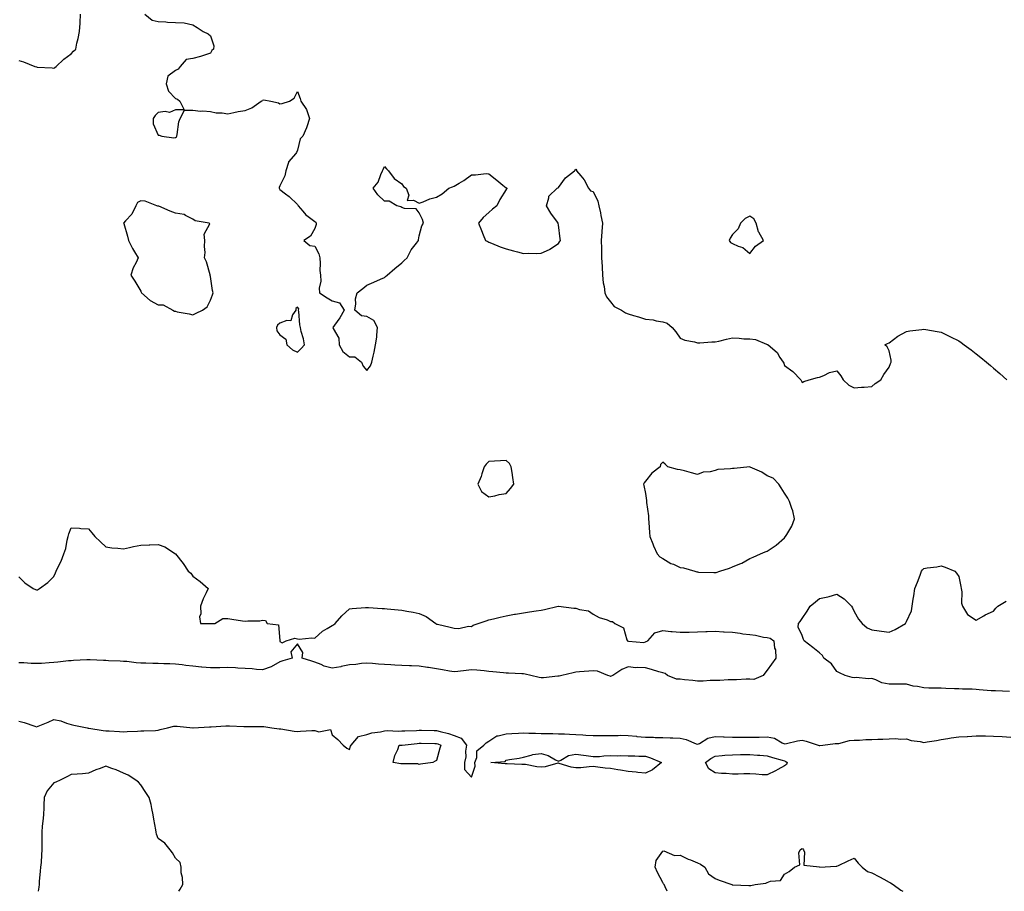
# Model space of a CAD drawing. Units: inches. Extents: x 936803 to 939443, y 7221338 to 7223978.
# Drawn here: x 937598 to 938164, y 7221338 to 7221839 of the extents above; entities that cross this region are included whole.
import ezdxf

# ---------------------------------------------------------------- set-up
doc = ezdxf.new("R2010")
doc.units = ezdxf.units.IN
doc.header["$MEASUREMENT"] = 0
doc.layers.add('Contour_93687221', color=7, linetype='Continuous', true_color=0xf20d04)

msp = doc.modelspace()

# ---------------------------------------------------------------- linework, layer by layer
at = {"layer": 'Contour_93687221'}
for points in [[(937598.05, 7221815.38, 3226), (937600.61, 7221814.48, 3226), (937607.13, 7221811.92, 3226), (937608.05, 7221811.61, 3226), (937608.43, 7221811.55, 3226), (937617.21, 7221811.08, 3226), (937618.05, 7221810.87, 3226), (937618.61, 7221811.35, 3226), (937619.36, 7221811.92, 3226), (937623.88, 7221816.08, 3226), (937628.05, 7221819.24, 3226), (937629.33, 7221820.63, 3226), (937630.69, 7221821.92, 3226), (937631.4, 7221825.26, 3226), (937632.04, 7221827.94, 3226), (937632.86, 7221831.92, 3226), (937633.24, 7221836.72, 3226), (937633.18, 7221837.06, 3226), (937633.4, 7221841.92, 3226)], [(937670.3, 7221841.92, 3226), (937674.62, 7221838.5, 3226), (937678.05, 7221837.68, 3226), (937682.44, 7221837.53, 3226), (937683.48, 7221837.35, 3226), (937688.05, 7221837.23, 3226), (937693.05, 7221836.92, 3226), (937698.05, 7221835.77, 3226), (937700.5, 7221834.36, 3226), (937703.88, 7221831.92, 3226), (937706.73, 7221830.59, 3226), (937708.05, 7221829.42, 3226), (937709.98, 7221823.85, 3226), (937709.85, 7221821.92, 3226), (937708.96, 7221821, 3226), (937708.05, 7221819.5, 3226), (937704.59, 7221818.46, 3226), (937702.31, 7221817.66, 3226), (937698.05, 7221816.55, 3226), (937694.12, 7221815.85, 3226), (937690.67, 7221811.92, 3226), (937689.58, 7221810.38, 3226), (937688.05, 7221809.63, 3226), (937683.63, 7221806.33, 3226), (937682.72, 7221801.92, 3226), (937683.9, 7221797.78, 3226), (937688.05, 7221793.52, 3226), (937689.22, 7221793.09, 3226), (937690.57, 7221791.92, 3226), (937692.9, 7221787.08, 3226), (937688.05, 7221786.98, 3226), (937684.59, 7221785.38, 3226), (937682.16, 7221786.02, 3226), (937678.05, 7221785.4, 3226), (937676.31, 7221783.66, 3226), (937675.18, 7221781.92, 3226), (937675.17, 7221779.03, 3226), (937678.05, 7221772.39, 3226), (937678.58, 7221772.45, 3226), (937680.13, 7221771.92, 3226), (937687.11, 7221770.98, 3226), (937688.05, 7221771.02, 3226), (937688.49, 7221771.49, 3226), (937688.68, 7221771.92, 3226), (937688.94, 7221772.8, 3226), (937689.87, 7221780.1, 3226), (937690.68, 7221781.92, 3226), (937693.1, 7221786.86, 3226), (937698.05, 7221786.82, 3226), (937702.38, 7221786.26, 3226), (937703.62, 7221786.35, 3226), (937708.05, 7221785.94, 3226), (937711.35, 7221785.22, 3226), (937714.73, 7221785.24, 3226), (937718.05, 7221784.73, 3226), (937721.52, 7221785.4, 3226), (937724, 7221785.96, 3226), (937728.05, 7221786.65, 3226), (937731.79, 7221788.17, 3226), (937737.26, 7221791.92, 3226), (937737.76, 7221792.21, 3226), (937738.05, 7221792.53, 3226), (937738.83, 7221792.7, 3226), (937742.75, 7221791.92, 3226), (937747.22, 7221791.1, 3226), (937748.05, 7221790.49, 3226), (937749.28, 7221790.69, 3226), (937753.47, 7221791.92, 3226), (937756.27, 7221793.7, 3226), (937758.05, 7221797.49, 3226), (937759.67, 7221793.54, 3226), (937759.95, 7221791.92, 3226), (937763.35, 7221787.21, 3226), (937763.44, 7221786.53, 3226), (937765.06, 7221781.92, 3226), (937763.39, 7221777.25, 3226), (937763.24, 7221776.72, 3226), (937761.18, 7221771.92, 3226), (937759.7, 7221770.28, 3226), (937758.05, 7221763.8, 3226), (937757.47, 7221762.51, 3226), (937757.1, 7221761.92, 3226), (937752.92, 7221757.06, 3226), (937752.91, 7221756.78, 3226), (937751.34, 7221751.92, 3226), (937750.88, 7221749.09, 3226), (937748.05, 7221743.25, 3226), (937747.57, 7221742.41, 3226), (937747.49, 7221741.92, 3226), (937747.68, 7221741.55, 3226), (937748.05, 7221741.28, 3226), (937751.26, 7221738.7, 3226), (937753.27, 7221737.13, 3226), (937758.05, 7221732.51, 3226), (937758.28, 7221732.15, 3226), (937758.52, 7221731.92, 3226), (937761.2, 7221728.78, 3226), (937762.86, 7221726.72, 3226), (937764.28, 7221725.69, 3226), (937768.05, 7221722.74, 3226), (937768.56, 7221722.43, 3226), (937768.93, 7221721.92, 3226), (937768.8, 7221721.16, 3226), (937768.05, 7221718.76, 3226), (937765.52, 7221714.46, 3226), (937761.75, 7221711.92, 3226), (937765.24, 7221709.11, 3226), (937768.05, 7221708.62, 3226), (937770.39, 7221704.26, 3226), (937770.89, 7221701.92, 3226), (937771.2, 7221698.76, 3226), (937770.89, 7221694.75, 3226), (937771.32, 7221691.92, 3226), (937771.46, 7221688.5, 3226), (937770.61, 7221684.48, 3226), (937770.82, 7221681.92, 3226), (937775.2, 7221679.07, 3226), (937778.05, 7221677.25, 3226), (937782.28, 7221676.16, 3226), (937784.94, 7221671.92, 3226), (937782.42, 7221667.56, 3226), (937779.32, 7221663.19, 3226), (937778.45, 7221661.92, 3226), (937778.53, 7221661.43, 3226), (937781.84, 7221655.71, 3226), (937782.04, 7221651.92, 3226), (937784.22, 7221648.09, 3226), (937788.05, 7221645.1, 3226), (937791.12, 7221644.99, 3226), (937794.93, 7221641.92, 3226), (937795.77, 7221639.65, 3226), (937798.05, 7221637.13, 3226), (937799.99, 7221639.99, 3226), (937800.91, 7221641.92, 3226), (937801.61, 7221645.47, 3226), (937802.23, 7221647.74, 3226), (937802.91, 7221651.92, 3226), (937803.67, 7221656.3, 3226), (937803.62, 7221657.49, 3226), (937804.15, 7221661.92, 3226), (937802.04, 7221665.9, 3226), (937798.05, 7221668.17, 3226), (937794.82, 7221668.7, 3226), (937791.03, 7221671.92, 3226), (937791.63, 7221675.49, 3226), (937791.5, 7221678.48, 3226), (937792.48, 7221681.92, 3226), (937795.69, 7221684.28, 3226), (937798.05, 7221686.3, 3226), (937802.01, 7221687.96, 3226), (937805.85, 7221689.71, 3226), (937808.05, 7221690.69, 3226), (937808.76, 7221691.22, 3226), (937809.67, 7221691.92, 3226), (937814.07, 7221695.9, 3226), (937818.05, 7221699.15, 3226), (937819.47, 7221700.51, 3226), (937821.16, 7221701.92, 3226), (937823.46, 7221706.51, 3226), (937826.44, 7221710.32, 3226), (937827.62, 7221711.92, 3226), (937827.58, 7221712.39, 3226), (937828.05, 7221714.58, 3226), (937829.55, 7221720.42, 3226), (937830.53, 7221721.92, 3226), (937830.03, 7221723.91, 3226), (937828.05, 7221727.88, 3226), (937826.24, 7221730.1, 3226), (937819.64, 7221730.34, 3226), (937818.05, 7221730.92, 3226), (937817.46, 7221731.33, 3226), (937815.13, 7221731.92, 3226), (937810.71, 7221734.58, 3226), (937808.05, 7221734.44, 3226), (937804.31, 7221738.17, 3226), (937801.61, 7221741.92, 3226), (937804.47, 7221745.49, 3226), (937805.91, 7221749.77, 3226), (937806.92, 7221751.92, 3226), (937807.35, 7221752.62, 3226), (937808.05, 7221754.4, 3226), (937809.2, 7221753.07, 3226), (937810.39, 7221751.92, 3226), (937813.75, 7221747.62, 3226), (937818.05, 7221744.5, 3226), (937819.08, 7221742.96, 3226), (937820.59, 7221741.92, 3226), (937822.01, 7221737.97, 3226), (937821.09, 7221734.97, 3226), (937824.78, 7221735.18, 3226), (937828.05, 7221733.37, 3226), (937830.23, 7221734.11, 3226), (937834.09, 7221735.88, 3226), (937838.05, 7221736.8, 3226), (937841.21, 7221738.76, 3226), (937844.98, 7221741.92, 3226), (937847.18, 7221742.8, 3226), (937848.05, 7221743.15, 3226), (937851.05, 7221744.93, 3226), (937853.66, 7221746.31, 3226), (937858.05, 7221749.62, 3226), (937860.42, 7221749.56, 3226), (937866.49, 7221750.36, 3226), (937868.05, 7221750.3, 3226), (937872.73, 7221746.59, 3226), (937876.17, 7221743.8, 3226), (937878.05, 7221742.27, 3226), (937878.24, 7221742.1, 3226), (937878.47, 7221741.92, 3226), (937878.32, 7221741.65, 3226), (937878.05, 7221741.28, 3226), (937874.44, 7221735.53, 3226), (937872.59, 7221731.92, 3226), (937870.11, 7221729.85, 3226), (937868.05, 7221728.05, 3226), (937864.79, 7221725.18, 3226), (937862.16, 7221721.92, 3226), (937863.82, 7221717.68, 3226), (937864.86, 7221715.1, 3226), (937866.15, 7221711.92, 3226), (937867.41, 7221711.28, 3226), (937868.05, 7221711.02, 3226), (937869.55, 7221710.42, 3226), (937874.49, 7221708.35, 3226), (937878.05, 7221707.06, 3226), (937882.16, 7221706.02, 3226), (937884.62, 7221705.36, 3226), (937888.05, 7221704.46, 3226), (937890.79, 7221704.65, 3226), (937895.54, 7221704.44, 3226), (937898.05, 7221704.69, 3226), (937902.94, 7221706.8, 3226), (937903.11, 7221706.86, 3226), (937908.05, 7221710.18, 3226), (937908.74, 7221711.24, 3226), (937909.15, 7221711.92, 3226), (937908.96, 7221712.84, 3226), (937908.05, 7221720.92, 3226), (937907.89, 7221721.76, 3226), (937907.88, 7221721.92, 3226), (937907.46, 7221722.51, 3226), (937903.68, 7221727.56, 3226), (937901.14, 7221731.92, 3226), (937902.56, 7221736.43, 3226), (937902.52, 7221737.45, 3226), (937907.38, 7221741.92, 3226), (937907.83, 7221742.13, 3226), (937908.05, 7221742.35, 3226), (937912.07, 7221747.9, 3226), (937917.35, 7221751.92, 3226), (937917.72, 7221752.25, 3226), (937918.05, 7221752.92, 3226), (937918.41, 7221752.27, 3226), (937918.53, 7221751.92, 3226), (937920.83, 7221749.15, 3226), (937922.89, 7221746.76, 3226), (937925.3, 7221741.92, 3226), (937926.53, 7221740.4, 3226), (937928.05, 7221739.99, 3226), (937930.69, 7221734.56, 3226), (937931.36, 7221731.92, 3226), (937932.15, 7221727.82, 3226), (937932.35, 7221726.22, 3226), (937933.32, 7221721.92, 3226), (937932.96, 7221717.02, 3226), (937932.96, 7221716.82, 3226), (937932.65, 7221711.92, 3226), (937932.75, 7221707.23, 3226), (937932.74, 7221706.61, 3226), (937932.84, 7221701.92, 3226), (937933.13, 7221697, 3226), (937933.15, 7221696.82, 3226), (937933.45, 7221691.92, 3226), (937933.73, 7221687.6, 3226), (937934.4, 7221685.57, 3226), (937934.78, 7221681.92, 3226), (937935.72, 7221679.6, 3226), (937938.05, 7221676.69, 3226), (937940.07, 7221673.95, 3226), (937944.3, 7221671.92, 3226), (937946.54, 7221670.42, 3226), (937948.05, 7221669.75, 3226), (937951.12, 7221668.85, 3226), (937954.11, 7221667.97, 3226), (937958.05, 7221666.76, 3226), (937962.56, 7221666.43, 3226), (937964.15, 7221665.83, 3226), (937968.05, 7221665.28, 3226), (937970.48, 7221664.34, 3226), (937973.34, 7221661.92, 3226), (937975.52, 7221659.4, 3226), (937978.05, 7221655.85, 3226), (937980.76, 7221654.63, 3226), (937986.25, 7221653.72, 3226), (937988.05, 7221653.17, 3226), (937989.22, 7221653.09, 3226), (937996.24, 7221653.74, 3226), (937998.05, 7221653.64, 3226), (938000.24, 7221654.11, 3226), (938004.72, 7221655.24, 3226), (938008.05, 7221655.9, 3226), (938011.97, 7221655.85, 3226), (938014.52, 7221655.46, 3226), (938018.05, 7221655.36, 3226), (938021.21, 7221655.08, 3226), (938027.67, 7221652.29, 3226), (938028.05, 7221652.23, 3226), (938028.28, 7221652.15, 3226), (938028.51, 7221651.92, 3226), (938033.69, 7221647.56, 3226), (938035.36, 7221644.62, 3226), (938037.17, 7221641.92, 3226), (938037.52, 7221641.39, 3226), (938038.05, 7221640.01, 3226), (938042.81, 7221636.69, 3226), (938047.27, 7221631.92, 3226), (938047.56, 7221631.43, 3226), (938048.05, 7221630.3, 3226), (938049.05, 7221630.92, 3226), (938052.21, 7221631.92, 3226), (938056.84, 7221633.13, 3226), (938058.05, 7221633.44, 3226), (938060.55, 7221634.42, 3226), (938063.88, 7221636.08, 3226), (938068.05, 7221637, 3226), (938070.27, 7221634.13, 3226), (938071.66, 7221631.92, 3226), (938075.01, 7221628.87, 3226), (938078.05, 7221627.23, 3226), (938082.3, 7221627.68, 3226), (938083.75, 7221627.62, 3226), (938088.05, 7221627.97, 3226), (938090.13, 7221629.83, 3226), (938093.28, 7221631.92, 3226), (938095.01, 7221634.97, 3226), (938098.05, 7221639.13, 3226), (938098.78, 7221641.2, 3226), (938099.17, 7221641.92, 3226), (938099.3, 7221643.17, 3226), (938098.05, 7221648.58, 3226), (938096.98, 7221650.85, 3226), (938095.55, 7221651.92, 3226), (938097.18, 7221652.8, 3226), (938098.05, 7221653.11, 3226), (938103.05, 7221656.92, 3226), (938108.05, 7221659.62, 3226), (938109.9, 7221660.06, 3226), (938116.86, 7221660.73, 3226), (938118.05, 7221660.96, 3226), (938119.16, 7221660.81, 3226), (938125.72, 7221659.6, 3226), (938128.05, 7221659.24, 3226), (938132.92, 7221656.78, 3226), (938133.43, 7221656.55, 3226), (938138.05, 7221654.24, 3226), (938139.39, 7221653.27, 3226), (938141.13, 7221651.92, 3226), (938145.15, 7221649.03, 3226), (938148.05, 7221646.8, 3226), (938150.77, 7221644.63, 3226), (938153.98, 7221641.92, 3226), (938156.24, 7221640.1, 3226), (938158.05, 7221638.54, 3226), (938161.7, 7221635.57, 3226), (938165.76, 7221631.92, 3226)], [(937598.05, 7221518.76, 3225), (937601.37, 7221515.24, 3225), (937606.19, 7221511.92, 3225), (937607.54, 7221511.41, 3225), (937608.05, 7221511.26, 3225), (937608.78, 7221511.2, 3225), (937609.77, 7221511.92, 3225), (937614.58, 7221515.4, 3225), (937618.05, 7221518.95, 3225), (937619.02, 7221520.94, 3225), (937619.41, 7221521.92, 3225), (937620.57, 7221524.44, 3225), (937622.25, 7221527.72, 3225), (937623.84, 7221531.92, 3225), (937625.03, 7221534.95, 3225), (937625.78, 7221539.65, 3225), (937626.42, 7221541.92, 3225), (937626.68, 7221543.29, 3225), (937628.05, 7221546.82, 3225), (937632.79, 7221546.67, 3225), (937633.52, 7221546.45, 3225), (937638.05, 7221546.31, 3225), (937640, 7221543.87, 3225), (937641.72, 7221541.92, 3225), (937644.87, 7221538.74, 3225), (937648.05, 7221535.83, 3225), (937651.49, 7221535.36, 3225), (937654.84, 7221535.12, 3225), (937658.05, 7221534.75, 3225), (937661.66, 7221535.53, 3225), (937663.9, 7221536.08, 3225), (937668.05, 7221536.84, 3225), (937672.86, 7221537.12, 3225), (937673.26, 7221537.12, 3225), (937678.05, 7221537.31, 3225), (937681.95, 7221535.83, 3225), (937687.96, 7221531.92, 3225), (937688.02, 7221531.9, 3225), (937688.05, 7221531.86, 3225), (937692.4, 7221526.28, 3225), (937695.26, 7221521.92, 3225), (937696.91, 7221520.77, 3225), (937698.05, 7221519.07, 3225), (937702.2, 7221516.06, 3225), (937706.8, 7221511.92, 3225), (937705.71, 7221509.58, 3225), (937703.87, 7221506.1, 3225), (937702.34, 7221501.92, 3225), (937702.58, 7221497.39, 3225), (937701.8, 7221495.67, 3225), (937702.46, 7221491.92, 3225), (937707.91, 7221491.78, 3225), (937708.05, 7221491.78, 3225), (937708.17, 7221491.8, 3225), (937710.69, 7221491.92, 3225), (937715.29, 7221494.67, 3225), (937718.05, 7221494.67, 3225), (937720.43, 7221494.3, 3225), (937726.53, 7221493.44, 3225), (937728.05, 7221493.21, 3225), (937729.58, 7221493.44, 3225), (937736.55, 7221493.42, 3225), (937738.05, 7221493.78, 3225), (937739.77, 7221493.64, 3225), (937740.7, 7221491.92, 3225), (937747.18, 7221491.04, 3225), (937747.87, 7221482.1, 3225), (937747.96, 7221481.92, 3225), (937747.97, 7221481.84, 3225), (937748.05, 7221481.43, 3225), (937749.3, 7221480.67, 3225), (937751.63, 7221481.92, 3225), (937756.6, 7221483.37, 3225), (937758.05, 7221483.15, 3225), (937759.04, 7221482.92, 3225), (937766.26, 7221483.72, 3225), (937768.05, 7221483.46, 3225), (937772.44, 7221487.53, 3225), (937775.09, 7221488.95, 3225), (937778.05, 7221490.79, 3225), (937778.79, 7221491.18, 3225), (937779.69, 7221491.92, 3225), (937783.62, 7221496.35, 3225), (937788.05, 7221500.22, 3225), (937789.51, 7221500.46, 3225), (937797.14, 7221501, 3225), (937798.05, 7221501.14, 3225), (937798.89, 7221501.08, 3225), (937806.67, 7221500.53, 3225), (937808.05, 7221500.44, 3225), (937809.65, 7221500.32, 3225), (937815.89, 7221499.75, 3225), (937818.05, 7221499.6, 3225), (937821, 7221498.97, 3225), (937824.49, 7221498.37, 3225), (937828.05, 7221497.55, 3225), (937831.97, 7221495.85, 3225), (937837.54, 7221491.92, 3225), (937837.83, 7221491.71, 3225), (937838.05, 7221491.57, 3225), (937838.51, 7221491.45, 3225), (937845.89, 7221489.75, 3225), (937848.05, 7221489.24, 3225), (937850.91, 7221489.07, 3225), (937856.38, 7221490.26, 3225), (937858.05, 7221490.05, 3225), (937859.02, 7221490.94, 3225), (937862, 7221491.92, 3225), (937866.48, 7221493.48, 3225), (937868.05, 7221493.95, 3225), (937870.67, 7221494.54, 3225), (937874.53, 7221495.44, 3225), (937878.05, 7221496.24, 3225), (937882.74, 7221497.23, 3225), (937883.38, 7221497.25, 3225), (937888.05, 7221497.96, 3225), (937891.44, 7221498.52, 3225), (937895.19, 7221499.05, 3225), (937898.05, 7221499.52, 3225), (937899.98, 7221499.99, 3225), (937907.96, 7221501.82, 3225), (937908.05, 7221501.84, 3225), (937908.13, 7221501.84, 3225), (937916.87, 7221500.75, 3225), (937918.05, 7221500.59, 3225), (937920.1, 7221499.87, 3225), (937925.31, 7221499.17, 3225), (937928.05, 7221497.17, 3225), (937931.37, 7221495.24, 3225), (937936.08, 7221493.89, 3225), (937938.05, 7221493.09, 3225), (937939.11, 7221492.97, 3225), (937940.51, 7221491.92, 3225), (937945.48, 7221489.34, 3225), (937947.41, 7221482.56, 3225), (937947.76, 7221481.92, 3225), (937947.84, 7221481.71, 3225), (937948.05, 7221481.49, 3225), (937948.34, 7221481.63, 3225), (937957.18, 7221481.04, 3225), (937958.05, 7221481.24, 3225), (937958.53, 7221481.43, 3225), (937959.44, 7221481.92, 3225), (937963.49, 7221486.47, 3225), (937968.05, 7221487.82, 3225), (937972.62, 7221487.35, 3225), (937973.34, 7221487.21, 3225), (937978.05, 7221486.82, 3225), (937983.01, 7221486.96, 3225), (937983.09, 7221486.96, 3225), (937988.05, 7221487.12, 3225), (937992.72, 7221487.25, 3225), (937993.44, 7221487.31, 3225), (937998.05, 7221487.45, 3225), (938002.84, 7221487.13, 3225), (938003.23, 7221487.1, 3225), (938008.05, 7221486.8, 3225), (938012.4, 7221486.28, 3225), (938013.96, 7221486, 3225), (938018.05, 7221485.47, 3225), (938021.32, 7221485.18, 3225), (938025.97, 7221484.01, 3225), (938028.05, 7221483.76, 3225), (938029.65, 7221483.52, 3225), (938031.75, 7221481.92, 3225), (938032.3, 7221477.66, 3225), (938032.81, 7221476.67, 3225), (938033.05, 7221471.92, 3225), (938028.05, 7221464.97, 3225), (938026.72, 7221463.25, 3225), (938025.67, 7221461.92, 3225), (938020.31, 7221459.65, 3225), (938018.05, 7221459.83, 3225), (938015.99, 7221459.87, 3225), (938010.42, 7221459.56, 3225), (938008.05, 7221459.58, 3225), (938005.64, 7221459.52, 3225), (938000.85, 7221459.13, 3225), (937998.05, 7221459.03, 3225), (937995.16, 7221459.03, 3225), (937991.15, 7221458.81, 3225), (937988.05, 7221458.81, 3225), (937985.24, 7221459.11, 3225), (937980.41, 7221459.56, 3225), (937978.05, 7221459.81, 3225), (937975.92, 7221459.79, 3225), (937970.8, 7221461.92, 3225), (937969.3, 7221463.17, 3225), (937968.05, 7221463.52, 3225), (937965.84, 7221464.13, 3225), (937961.54, 7221465.42, 3225), (937958.05, 7221466.3, 3225), (937953.37, 7221466.61, 3225), (937952.58, 7221466.45, 3225), (937948.05, 7221467, 3225), (937944.57, 7221465.4, 3225), (937939.37, 7221461.92, 3225), (937938.39, 7221461.59, 3225), (937938.05, 7221461.49, 3225), (937937.71, 7221461.59, 3225), (937936.44, 7221461.92, 3225), (937930.56, 7221464.44, 3225), (937928.05, 7221464.62, 3225), (937925.58, 7221464.4, 3225), (937920.18, 7221464.05, 3225), (937918.05, 7221463.87, 3225), (937916.5, 7221463.46, 3225), (937910.07, 7221461.92, 3225), (937908.4, 7221461.57, 3225), (937908.05, 7221461.53, 3225), (937907.65, 7221461.53, 3225), (937899.39, 7221460.57, 3225), (937898.05, 7221460.57, 3225), (937896.92, 7221460.79, 3225), (937892.13, 7221461.92, 3225), (937888.9, 7221462.78, 3225), (937888.05, 7221462.88, 3225), (937887.05, 7221462.92, 3225), (937879.4, 7221463.27, 3225), (937878.05, 7221463.33, 3225), (937876.5, 7221463.46, 3225), (937870.31, 7221464.19, 3225), (937868.05, 7221464.38, 3225), (937865.4, 7221464.58, 3225), (937861.09, 7221464.97, 3225), (937858.05, 7221465.18, 3225), (937855.02, 7221464.95, 3225), (937850.34, 7221464.22, 3225), (937848.05, 7221464.01, 3225), (937845.48, 7221464.5, 3225), (937841.41, 7221465.28, 3225), (937838.05, 7221465.9, 3225), (937833.39, 7221466.57, 3225), (937832.8, 7221466.67, 3225), (937828.05, 7221467.37, 3225), (937823.65, 7221467.53, 3225), (937822.39, 7221467.58, 3225), (937818.05, 7221467.74, 3225), (937814.08, 7221467.96, 3225), (937811.83, 7221468.13, 3225), (937808.05, 7221468.35, 3225), (937804.67, 7221468.54, 3225), (937801.12, 7221468.85, 3225), (937798.05, 7221469.03, 3225), (937794.92, 7221468.8, 3225), (937791.67, 7221468.31, 3225), (937788.05, 7221468.07, 3225), (937783.21, 7221467.08, 3225), (937782.96, 7221467.02, 3225), (937778.05, 7221466.18, 3225), (937773.53, 7221467.39, 3225), (937771.72, 7221468.25, 3225), (937768.05, 7221469.62, 3225), (937766.31, 7221470.18, 3225), (937760.86, 7221471.92, 3225), (937761.25, 7221475.12, 3225), (937758.05, 7221480.22, 3225), (937754.33, 7221475.63, 3225), (937754.99, 7221471.92, 3225), (937749.63, 7221470.34, 3225), (937748.05, 7221469.83, 3225), (937743.06, 7221466.94, 3225), (937743.05, 7221466.92, 3225), (937738.05, 7221465.26, 3225), (937734.51, 7221465.46, 3225), (937732, 7221465.87, 3225), (937728.05, 7221466.02, 3225), (937723.76, 7221466.22, 3225), (937722.45, 7221466.31, 3225), (937718.05, 7221466.51, 3225), (937713.5, 7221466.47, 3225), (937712.51, 7221466.39, 3225), (937708.05, 7221466.35, 3225), (937703.16, 7221466.82, 3225), (937702.95, 7221466.82, 3225), (937698.05, 7221467.35, 3225), (937693.9, 7221467.78, 3225), (937691.93, 7221468.03, 3225), (937688.05, 7221468.46, 3225), (937684.73, 7221468.6, 3225), (937681.22, 7221468.76, 3225), (937678.05, 7221468.89, 3225), (937675.06, 7221468.93, 3225), (937670.98, 7221468.99, 3225), (937668.05, 7221469.03, 3225), (937665.35, 7221469.22, 3225), (937660, 7221469.97, 3225), (937658.05, 7221470.12, 3225), (937656.3, 7221470.16, 3225), (937649.46, 7221470.51, 3225), (937648.05, 7221470.53, 3225), (937646.69, 7221470.55, 3225), (937639.02, 7221470.94, 3225), (937638.05, 7221470.96, 3225), (937637.07, 7221470.94, 3225), (937629.42, 7221470.55, 3225), (937628.05, 7221470.51, 3225), (937626.52, 7221470.4, 3225), (937620.33, 7221469.63, 3225), (937618.05, 7221469.46, 3225), (937615.46, 7221469.32, 3225), (937611, 7221468.97, 3225), (937608.05, 7221468.81, 3225), (937604.99, 7221468.85, 3225), (937600.77, 7221469.21, 3225), (937598.05, 7221469.24, 3225)], [(938167.25, 7221452.72, 3225), (938159.26, 7221453.13, 3225), (938158.05, 7221453.09, 3225), (938156.78, 7221453.19, 3225), (938149.91, 7221453.78, 3225), (938148.05, 7221453.93, 3225), (938145.83, 7221454.15, 3225), (938140.24, 7221454.11, 3225), (938138.05, 7221454.36, 3225), (938135.57, 7221454.4, 3225), (938130.7, 7221454.58, 3225), (938128.05, 7221454.62, 3225), (938125.33, 7221454.63, 3225), (938120.92, 7221454.79, 3225), (938118.05, 7221454.83, 3225), (938114.37, 7221455.59, 3225), (938111.93, 7221455.81, 3225), (938108.05, 7221456.94, 3225), (938103.05, 7221456.92, 3225), (938098.05, 7221456.92, 3225), (938093.96, 7221457.84, 3225), (938090.52, 7221459.44, 3225), (938088.05, 7221460.28, 3225), (938086.19, 7221460.06, 3225), (938079.11, 7221460.87, 3225), (938078.05, 7221460.65, 3225), (938076.91, 7221460.79, 3225), (938072.76, 7221461.92, 3225), (938069.57, 7221463.44, 3225), (938068.05, 7221464.28, 3225), (938064.89, 7221468.76, 3225), (938060.51, 7221471.92, 3225), (938059.7, 7221473.56, 3225), (938058.05, 7221475.08, 3225), (938054.3, 7221478.17, 3225), (938049.28, 7221481.92, 3225), (938048.86, 7221482.72, 3225), (938048.05, 7221484.93, 3225), (938045.84, 7221489.71, 3225), (938045.95, 7221491.92, 3225), (938046.88, 7221493.09, 3225), (938048.05, 7221494.81, 3225), (938051.03, 7221498.95, 3225), (938052.73, 7221501.92, 3225), (938055.74, 7221504.24, 3225), (938058.05, 7221506.22, 3225), (938062.8, 7221507.17, 3225), (938063.61, 7221507.47, 3225), (938068.05, 7221508.7, 3225), (938072.21, 7221506.08, 3225), (938076.43, 7221501.92, 3225), (938076.95, 7221500.83, 3225), (938078.05, 7221498.7, 3225), (938080.55, 7221494.42, 3225), (938082.54, 7221491.92, 3225), (938085.55, 7221489.42, 3225), (938088.05, 7221488.29, 3225), (938092.29, 7221487.68, 3225), (938093.63, 7221487.51, 3225), (938098.05, 7221486.86, 3225), (938101.53, 7221488.44, 3225), (938107.47, 7221491.92, 3225), (938107.73, 7221492.23, 3225), (938108.05, 7221493.09, 3225), (938110.84, 7221499.13, 3225), (938111.33, 7221501.92, 3225), (938111.89, 7221505.77, 3225), (938112.21, 7221507.76, 3225), (938112.76, 7221511.92, 3225), (938114.3, 7221515.67, 3225), (938115.83, 7221519.69, 3225), (938116.7, 7221521.92, 3225), (938117.28, 7221522.68, 3225), (938118.05, 7221523.52, 3225), (938119.98, 7221523.85, 3225), (938125.52, 7221524.46, 3225), (938128.05, 7221524.97, 3225), (938130.32, 7221524.19, 3225), (938135.77, 7221521.92, 3225), (938136.86, 7221520.73, 3225), (938138.05, 7221518.78, 3225), (938139.34, 7221513.21, 3225), (938139.57, 7221511.92, 3225), (938139.92, 7221510.05, 3225), (938139.69, 7221503.56, 3225), (938140.21, 7221501.92, 3225), (938143.08, 7221496.96, 3225), (938148.05, 7221493.81, 3225), (938152.42, 7221496.3, 3225), (938153.2, 7221496.76, 3225), (938158.05, 7221498.99, 3225), (938159.36, 7221500.61, 3225), (938160.55, 7221501.92, 3225), (938165.32, 7221504.65, 3225)], [(937598.05, 7221435.79, 3225), (937601.04, 7221434.91, 3225), (937607.18, 7221432.8, 3225), (937608.05, 7221432.53, 3225), (937609.09, 7221432.96, 3225), (937614.79, 7221435.18, 3225), (937618.05, 7221436.69, 3225), (937622.08, 7221435.94, 3225), (937625.44, 7221434.52, 3225), (937628.05, 7221433.81, 3225), (937629.52, 7221433.38, 3225), (937637.34, 7221431.92, 3225), (937637.92, 7221431.78, 3225), (937638.05, 7221431.78, 3225), (937638.2, 7221431.76, 3225), (937646.42, 7221430.3, 3225), (937648.05, 7221430.18, 3225), (937649.82, 7221430.16, 3225), (937655.86, 7221429.73, 3225), (937658.05, 7221429.71, 3225), (937660.18, 7221429.79, 3225), (937666.17, 7221430.05, 3225), (937668.05, 7221430.12, 3225), (937669.74, 7221430.24, 3225), (937676.57, 7221430.44, 3225), (937678.05, 7221430.53, 3225), (937679.11, 7221430.87, 3225), (937683.45, 7221431.92, 3225), (937687.14, 7221432.84, 3225), (937688.05, 7221432.96, 3225), (937688.98, 7221432.86, 3225), (937697.97, 7221432, 3225), (937698.12, 7221432, 3225), (937707.55, 7221432.43, 3225), (937708.05, 7221432.43, 3225), (937708.54, 7221432.41, 3225), (937716.94, 7221433.03, 3225), (937718.05, 7221433.01, 3225), (937719.13, 7221432.99, 3225), (937727.21, 7221432.76, 3225), (937728.05, 7221432.74, 3225), (937728.88, 7221432.76, 3225), (937737.24, 7221432.74, 3225), (937738.05, 7221432.74, 3225), (937738.81, 7221432.68, 3225), (937743.34, 7221431.92, 3225), (937747.55, 7221431.41, 3225), (937748.05, 7221431.39, 3225), (937748.63, 7221431.33, 3225), (937756.17, 7221430.05, 3225), (937758.05, 7221429.91, 3225), (937759.93, 7221430.03, 3225), (937766.43, 7221430.3, 3225), (937768.05, 7221430.4, 3225), (937770.34, 7221429.63, 3225), (937777.07, 7221430.94, 3225), (937778.05, 7221427.92, 3225), (937781.36, 7221425.24, 3225), (937784.45, 7221421.92, 3225), (937786.38, 7221420.26, 3225), (937788.05, 7221419.46, 3225), (937788.65, 7221421.31, 3225), (937788.89, 7221421.92, 3225), (937793.09, 7221426.88, 3225), (937798.05, 7221428.01, 3225), (937800.86, 7221429.11, 3225), (937805.82, 7221429.69, 3225), (937808.05, 7221430.28, 3225), (937809.66, 7221430.32, 3225), (937816.22, 7221430.1, 3225), (937818.05, 7221430.14, 3225), (937819.71, 7221430.26, 3225), (937826.56, 7221430.44, 3225), (937828.05, 7221430.53, 3225), (937829.46, 7221430.51, 3225), (937836.61, 7221430.47, 3225), (937838.05, 7221430.46, 3225), (937840.14, 7221429.83, 3225), (937844.8, 7221428.68, 3225), (937848.05, 7221427.53, 3225), (937852.12, 7221425.98, 3225), (937855.14, 7221421.92, 3225), (937854.66, 7221418.52, 3225), (937854.78, 7221415.2, 3225), (937854.06, 7221411.92, 3225), (937854.02, 7221407.9, 3225), (937858.05, 7221403.54, 3225), (937860.14, 7221409.83, 3225), (937859.94, 7221411.92, 3225), (937861.08, 7221414.95, 3225), (937861.2, 7221418.78, 3225), (937865.27, 7221421.92, 3225), (937866.59, 7221423.38, 3225), (937868.05, 7221424.17, 3225), (937872.58, 7221427.39, 3225), (937873.46, 7221427.33, 3225), (937878.05, 7221428.56, 3225), (937881.25, 7221428.72, 3225), (937885.04, 7221428.91, 3225), (937888.05, 7221429.07, 3225), (937891.04, 7221428.93, 3225), (937894.93, 7221428.81, 3225), (937898.05, 7221428.66, 3225), (937901.37, 7221428.6, 3225), (937904.74, 7221428.62, 3225), (937908.05, 7221428.56, 3225), (937911.57, 7221428.4, 3225), (937914.38, 7221428.25, 3225), (937918.05, 7221428.09, 3225), (937922.1, 7221427.88, 3225), (937923.89, 7221427.76, 3225), (937928.05, 7221427.55, 3225), (937932.43, 7221427.55, 3225), (937933.73, 7221427.6, 3225), (937938.05, 7221427.58, 3225), (937942.47, 7221427.51, 3225), (937943.75, 7221427.62, 3225), (937948.05, 7221427.51, 3225), (937952.9, 7221427.06, 3225), (937953.16, 7221427.02, 3225), (937958.05, 7221426.65, 3225), (937962.72, 7221426.59, 3225), (937963.6, 7221426.37, 3225), (937968.05, 7221426.3, 3225), (937972.31, 7221426.18, 3225), (937973.82, 7221426.16, 3225), (937978.05, 7221426.04, 3225), (937981.37, 7221425.24, 3225), (937987.2, 7221422.78, 3225), (937988.05, 7221422.49, 3225), (937989.06, 7221422.94, 3225), (937993.93, 7221426.04, 3225), (937998.05, 7221426.86, 3225), (938002.88, 7221426.76, 3225), (938003.22, 7221426.74, 3225), (938008.05, 7221426.65, 3225), (938012.71, 7221426.57, 3225), (938013.4, 7221426.57, 3225), (938018.05, 7221426.51, 3225), (938022.78, 7221426.65, 3225), (938023.39, 7221426.59, 3225), (938028.05, 7221426.76, 3225), (938032.13, 7221426, 3225), (938036.66, 7221423.31, 3225), (938038.05, 7221422.78, 3225), (938039.08, 7221422.96, 3225), (938045.5, 7221424.46, 3225), (938048.05, 7221424.83, 3225), (938050.44, 7221424.3, 3225), (938057.26, 7221421.92, 3225), (938057.87, 7221421.74, 3225), (938058.05, 7221421.76, 3225), (938058.17, 7221421.8, 3225), (938060.01, 7221421.92, 3225), (938067.09, 7221422.88, 3225), (938068.05, 7221422.86, 3225), (938069.09, 7221422.96, 3225), (938075.39, 7221424.58, 3225), (938078.05, 7221424.77, 3225), (938081.02, 7221424.89, 3225), (938084.79, 7221425.18, 3225), (938088.05, 7221425.3, 3225), (938091.58, 7221425.46, 3225), (938094.54, 7221425.44, 3225), (938098.05, 7221425.61, 3225), (938101.85, 7221425.73, 3225), (938104.54, 7221425.44, 3225), (938108.05, 7221425.57, 3225), (938110.83, 7221424.69, 3225), (938115.96, 7221424.01, 3225), (938118.05, 7221423.52, 3225), (938119.96, 7221423.83, 3225), (938125.26, 7221424.71, 3225), (938128.05, 7221425.18, 3225), (938131.84, 7221425.71, 3225), (938133.74, 7221426.24, 3225), (938138.05, 7221426.67, 3225), (938143.01, 7221426.96, 3225), (938143.09, 7221426.96, 3225), (938148.05, 7221427.27, 3225), (938152.73, 7221427.23, 3225), (938153.38, 7221427.25, 3225), (938158.05, 7221427.21, 3225), (938163.04, 7221426.94, 3225), (938163.06, 7221426.94, 3225), (938168.05, 7221426.59, 3225)], [(937689.89, 7221338, 3225), (937690.74, 7221339.24, 3225), (937692.22, 7221341.92, 3225), (937692.09, 7221345.96, 3225), (937691.35, 7221348.62, 3225), (937691.18, 7221351.92, 3225), (937690.74, 7221354.62, 3225), (937688.05, 7221357.08, 3225), (937686.31, 7221360.18, 3225), (937684.95, 7221361.92, 3225), (937681.83, 7221365.69, 3225), (937678.05, 7221368.33, 3225), (937677.05, 7221370.92, 3225), (937676.83, 7221371.92, 3225), (937676.63, 7221373.35, 3225), (937675.55, 7221379.42, 3225), (937675.22, 7221381.92, 3225), (937674.38, 7221385.59, 3225), (937674.04, 7221387.92, 3225), (937672.91, 7221391.92, 3225), (937670.92, 7221394.79, 3225), (937668.05, 7221399.21, 3225), (937666.83, 7221400.69, 3225), (937665.21, 7221401.92, 3225), (937660.8, 7221404.67, 3225), (937658.05, 7221405.94, 3225), (937653.86, 7221407.72, 3225), (937651.4, 7221408.56, 3225), (937648.05, 7221409.85, 3225), (937644.71, 7221408.58, 3225), (937642.19, 7221407.78, 3225), (937638.05, 7221405.87, 3225), (937634.52, 7221405.46, 3225), (937631.51, 7221405.38, 3225), (937628.05, 7221405.03, 3225), (937625.94, 7221404.03, 3225), (937621.67, 7221401.92, 3225), (937619.23, 7221400.75, 3225), (937618.05, 7221400.36, 3225), (937614.28, 7221395.69, 3225), (937612.58, 7221391.92, 3225), (937612.42, 7221387.55, 3225), (937612.28, 7221386.16, 3225), (937612.11, 7221381.92, 3225), (937611.74, 7221378.23, 3225), (937611.47, 7221375.34, 3225), (937611.13, 7221371.92, 3225), (937611.14, 7221368.83, 3225), (937611.28, 7221365.16, 3225), (937611.29, 7221361.92, 3225), (937610.98, 7221358.99, 3225), (937610.74, 7221354.62, 3225), (937610.48, 7221351.92, 3225), (937610.33, 7221349.65, 3225), (937609.73, 7221343.6, 3225), (937609.61, 7221341.92, 3225), (937609.5, 7221340.47, 3225), (937609.17, 7221338, 3225)], [(937970.51, 7221338, 3224), (937969.38, 7221340.59, 3224), (937968.78, 7221341.92, 3224), (937968.48, 7221342.35, 3224), (937968.05, 7221342.99, 3224), (937964.92, 7221348.78, 3224), (937963.72, 7221351.92, 3224), (937964.25, 7221355.73, 3224), (937968.05, 7221361.1, 3224), (937968.7, 7221361.28, 3224), (937974.71, 7221358.58, 3224), (937978.05, 7221358.83, 3224), (937982.62, 7221356.49, 3224), (937983.9, 7221356.06, 3224), (937988.05, 7221354.4, 3224), (937989.74, 7221353.6, 3224), (937992.19, 7221351.92, 3224), (937994.25, 7221348.13, 3224), (937998.05, 7221345.34, 3224), (938000.45, 7221344.32, 3224), (938007.65, 7221341.92, 3224), (938007.86, 7221341.72, 3224), (938008.05, 7221341.67, 3224), (938008.32, 7221341.65, 3224), (938017.49, 7221341.37, 3224), (938018.05, 7221341.35, 3224), (938018.6, 7221341.37, 3224), (938021.02, 7221341.92, 3224), (938027.31, 7221342.66, 3224), (938028.05, 7221343.01, 3224), (938029.93, 7221343.8, 3224), (938035.67, 7221344.3, 3224), (938038.05, 7221347.92, 3224), (938040.65, 7221349.32, 3224), (938043.7, 7221351.92, 3224), (938046.74, 7221353.23, 3224), (938046.27, 7221360.14, 3224), (938046.94, 7221361.92, 3224), (938047.66, 7221362.31, 3224), (938048.05, 7221362.55, 3224), (938048.46, 7221362.33, 3224), (938048.85, 7221361.92, 3224), (938049.5, 7221360.47, 3224), (938049.09, 7221352.96, 3224), (938057.99, 7221351.98, 3224), (938058.05, 7221351.94, 3224), (938058.08, 7221351.96, 3224), (938067.62, 7221352.35, 3224), (938068.05, 7221352.45, 3224), (938069.05, 7221352.92, 3224), (938074.47, 7221355.51, 3224), (938078.05, 7221357.06, 3224), (938080.35, 7221354.22, 3224), (938082.62, 7221351.92, 3224), (938085.58, 7221349.46, 3224), (938088.05, 7221348.66, 3224), (938092.51, 7221346.37, 3224), (938095.07, 7221344.91, 3224), (938098.05, 7221343.25, 3224), (938098.9, 7221342.78, 3224), (938100.45, 7221341.92, 3224), (938104.85, 7221338.72, 3224), (938105.95, 7221338, 3224)]]:
    msp.add_polyline3d(points, dxfattribs=at)
for points in [[(937698.05, 7221669.26, 3226), (937699.81, 7221670.16, 3226), (937703.59, 7221671.92, 3226), (937706.11, 7221673.87, 3226), (937708.05, 7221677.72, 3226), (937709.22, 7221680.75, 3226), (937709.61, 7221681.92, 3226), (937709.3, 7221683.17, 3226), (937708.05, 7221691.28, 3226), (937707.95, 7221691.82, 3226), (937707.93, 7221691.92, 3226), (937707.86, 7221692.12, 3226), (937705.89, 7221699.75, 3226), (937704.72, 7221701.92, 3226), (937704.98, 7221704.99, 3226), (937704.67, 7221708.54, 3226), (937704.88, 7221711.92, 3226), (937704.48, 7221715.49, 3226), (937707.69, 7221721.57, 3226), (937707.44, 7221721.92, 3226), (937699.36, 7221723.23, 3226), (937698.05, 7221724.26, 3226), (937693.74, 7221726.22, 3226), (937692.92, 7221726.78, 3226), (937688.05, 7221727.7, 3226), (937684.9, 7221728.78, 3226), (937678.4, 7221731.57, 3226), (937678.05, 7221731.71, 3226), (937677.81, 7221731.67, 3226), (937677.23, 7221731.92, 3226), (937670.61, 7221734.48, 3226), (937668.05, 7221734.65, 3226), (937666.17, 7221733.8, 3226), (937665.21, 7221731.92, 3226), (937662.88, 7221727.1, 3226), (937659.3, 7221723.17, 3226), (937658.2, 7221721.92, 3226), (937658.25, 7221721.72, 3226), (937660.45, 7221714.32, 3226), (937660.93, 7221711.92, 3226), (937663.37, 7221707.23, 3226), (937664.49, 7221705.49, 3226), (937666.65, 7221701.92, 3226), (937665.5, 7221699.36, 3226), (937663.77, 7221696.2, 3226), (937662.41, 7221691.92, 3226), (937664.61, 7221688.48, 3226), (937668.05, 7221682.74, 3226), (937668.36, 7221682.23, 3226), (937668.47, 7221681.92, 3226), (937673.49, 7221677.35, 3226), (937678.05, 7221675.03, 3226), (937681, 7221674.87, 3226), (937686.44, 7221671.92, 3226), (937687.43, 7221671.31, 3226), (937688.05, 7221671.22, 3226), (937688.94, 7221671.02, 3226), (937695.88, 7221669.75, 3226)], [(938018.05, 7221704.52, 3227), (938021.28, 7221708.68, 3227), (938025.87, 7221711.92, 3227), (938023.19, 7221716.78, 3227), (938023.07, 7221716.94, 3227), (938021.6, 7221721.92, 3227), (938020.41, 7221724.28, 3227), (938018.05, 7221725.9, 3227), (938015.36, 7221724.6, 3227), (938012.63, 7221721.92, 3227), (938011.32, 7221718.66, 3227), (938008.05, 7221715.42, 3227), (938006.69, 7221713.29, 3227), (938006.23, 7221711.92, 3227), (938006.96, 7221710.83, 3227), (938008.05, 7221710.22, 3227), (938011.27, 7221708.7, 3227), (938013.93, 7221707.8, 3227)], [(937758.05, 7221647.84, 3226), (937760.17, 7221649.79, 3226), (937762.16, 7221651.92, 3226), (937761.53, 7221655.4, 3226), (937760.3, 7221659.67, 3226), (937759.8, 7221661.92, 3226), (937759.55, 7221663.42, 3226), (937758.8, 7221671.18, 3226), (937758.68, 7221671.92, 3226), (937758.85, 7221672.72, 3226), (937758.05, 7221673.6, 3226), (937757.14, 7221672.82, 3226), (937757.14, 7221671.92, 3226), (937755.3, 7221669.17, 3226), (937754.3, 7221665.67, 3226), (937752.04, 7221665.92, 3226), (937748.05, 7221664.38, 3226), (937746.62, 7221663.35, 3226), (937746.13, 7221661.92, 3226), (937746.19, 7221660.06, 3226), (937748.05, 7221657.64, 3226), (937751.44, 7221655.32, 3226), (937751.92, 7221651.92, 3226), (937755.16, 7221649.03, 3226)], [(937878.05, 7221566.59, 3226), (937880.55, 7221569.42, 3226), (937882.4, 7221571.92, 3226), (937881.85, 7221575.73, 3226), (937881.42, 7221578.56, 3226), (937880.92, 7221581.92, 3226), (937879.84, 7221583.7, 3226), (937878.05, 7221585.57, 3226), (937874.71, 7221585.26, 3226), (937871.32, 7221585.2, 3226), (937868.05, 7221584.91, 3226), (937866.59, 7221583.37, 3226), (937865.31, 7221581.92, 3226), (937864.04, 7221577.92, 3226), (937863.68, 7221576.3, 3226), (937861.8, 7221571.92, 3226), (937863.91, 7221567.78, 3226), (937868.05, 7221564.67, 3226), (937871.42, 7221565.3, 3226), (937873.95, 7221566.02, 3226)], [(937998.05, 7221521.14, 3226), (937998.73, 7221521.24, 3226), (938000.76, 7221521.92, 3226), (938006.27, 7221523.7, 3226), (938008.05, 7221524.38, 3226), (938012.29, 7221526.16, 3226), (938013.43, 7221526.53, 3226), (938018.05, 7221529.21, 3226), (938019.91, 7221530.06, 3226), (938024.15, 7221531.92, 3226), (938026.91, 7221533.05, 3226), (938028.05, 7221533.44, 3226), (938032.69, 7221536.55, 3226), (938033.13, 7221536.84, 3226), (938038.05, 7221541.16, 3226), (938038.38, 7221541.59, 3226), (938038.61, 7221541.92, 3226), (938039.23, 7221543.09, 3226), (938042.11, 7221547.86, 3226), (938043.67, 7221551.92, 3226), (938042.71, 7221556.59, 3226), (938042.1, 7221557.88, 3226), (938040.78, 7221561.92, 3226), (938039.92, 7221563.78, 3226), (938038.05, 7221566.71, 3226), (938035.98, 7221569.85, 3226), (938034.69, 7221571.92, 3226), (938031.54, 7221575.4, 3226), (938028.05, 7221576.67, 3226), (938024.86, 7221578.74, 3226), (938018.25, 7221581.72, 3226), (938018.05, 7221581.82, 3226), (938017.96, 7221581.82, 3226), (938009.02, 7221580.94, 3226), (938008.05, 7221581, 3226), (938006.86, 7221580.73, 3226), (937999.65, 7221580.32, 3226), (937998.05, 7221579.73, 3226), (937995.17, 7221579.05, 3226), (937991.23, 7221578.74, 3226), (937988.05, 7221577.55, 3226), (937984.57, 7221578.44, 3226), (937980.46, 7221579.52, 3226), (937978.05, 7221580.14, 3226), (937976.42, 7221580.3, 3226), (937970.89, 7221581.92, 3226), (937969.46, 7221583.33, 3226), (937968.05, 7221584.54, 3226), (937966.77, 7221583.19, 3226), (937966.5, 7221581.92, 3226), (937961.77, 7221578.19, 3226), (937958.05, 7221573.66, 3226), (937957.27, 7221572.7, 3226), (937957.01, 7221571.92, 3226), (937957.2, 7221571.06, 3226), (937958.05, 7221566.59, 3226), (937958.7, 7221562.58, 3226), (937958.66, 7221561.92, 3226), (937958.67, 7221561.3, 3226), (937959.8, 7221553.68, 3226), (937959.83, 7221551.92, 3226), (937960, 7221549.97, 3226), (937960.34, 7221544.21, 3226), (937960.55, 7221541.92, 3226), (937962.25, 7221537.72, 3226), (937962.67, 7221536.55, 3226), (937964.87, 7221531.92, 3226), (937966.38, 7221530.24, 3226), (937968.05, 7221529.3, 3226), (937972.57, 7221526.43, 3226), (937974.11, 7221525.87, 3226), (937978.05, 7221524.05, 3226), (937979.89, 7221523.76, 3226), (937986.45, 7221521.92, 3226), (937987.67, 7221521.55, 3226), (937988.05, 7221521.49, 3226), (937988.51, 7221521.45, 3226), (937997.32, 7221521.18, 3226)], [(937828.05, 7221410.92, 3224), (937827.35, 7221411.22, 3224), (937818.81, 7221411.16, 3224), (937818.05, 7221411.33, 3224), (937817.43, 7221411.3, 3224), (937813.1, 7221411.92, 3224), (937814, 7221415.96, 3224), (937815.69, 7221419.56, 3224), (937816.48, 7221421.92, 3224), (937817.94, 7221422.04, 3224), (937818.18, 7221422.04, 3224), (937826.95, 7221423.01, 3224), (937828.05, 7221423.09, 3224), (937829.2, 7221423.07, 3224), (937837.09, 7221422.88, 3224), (937838.05, 7221422.86, 3224), (937838.78, 7221422.64, 3224), (937840.57, 7221421.92, 3224), (937839.82, 7221420.16, 3224), (937838.05, 7221413.17, 3224), (937837.15, 7221412.82, 3224), (937835.83, 7221411.92, 3224), (937828.84, 7221411.14, 3224)], [(937958.05, 7221405.92, 3224), (937953.67, 7221406.3, 3224), (937952.63, 7221406.49, 3224), (937948.05, 7221406.8, 3224), (937943.8, 7221407.66, 3224), (937942.15, 7221407.82, 3224), (937938.05, 7221408.52, 3224), (937934.97, 7221408.83, 3224), (937930.62, 7221409.34, 3224), (937928.05, 7221409.62, 3224), (937925.71, 7221409.58, 3224), (937920.98, 7221408.99, 3224), (937918.05, 7221408.95, 3224), (937915.45, 7221409.32, 3224), (937908.47, 7221411.49, 3224), (937908.05, 7221411.57, 3224), (937907.65, 7221411.53, 3224), (937900.41, 7221409.56, 3224), (937898.05, 7221409.3, 3224), (937895.58, 7221409.46, 3224), (937889.1, 7221410.87, 3224), (937888.05, 7221410.94, 3224), (937887.04, 7221410.9, 3224), (937878.64, 7221411.33, 3224), (937878.05, 7221411.31, 3224), (937877.43, 7221411.3, 3224), (937869.14, 7221411.92, 3224), (937877.44, 7221412.53, 3224), (937878.05, 7221413.4, 3224), (937879.86, 7221413.72, 3224), (937885.45, 7221414.52, 3224), (937888.05, 7221415.05, 3224), (937892.29, 7221416.16, 3224), (937893.28, 7221416.69, 3224), (937898.05, 7221417.27, 3224), (937902.22, 7221416.1, 3224), (937906.41, 7221413.56, 3224), (937908.05, 7221412.78, 3224), (937909.5, 7221413.37, 3224), (937913.91, 7221416.06, 3224), (937918.05, 7221416.86, 3224), (937922.42, 7221416.3, 3224), (937924, 7221415.96, 3224), (937928.05, 7221415.36, 3224), (937931.62, 7221415.49, 3224), (937934.09, 7221415.88, 3224), (937938.05, 7221415.98, 3224), (937941.94, 7221415.81, 3224), (937943.98, 7221415.98, 3224), (937948.05, 7221415.85, 3224), (937951.89, 7221415.77, 3224), (937954.29, 7221415.69, 3224), (937958.05, 7221415.61, 3224), (937960.87, 7221414.73, 3224), (937967.26, 7221411.92, 3224), (937962.13, 7221407.84, 3224)], [(938038.05, 7221410.08, 3224), (938034.14, 7221408.01, 3224), (938032.73, 7221407.23, 3224), (938028.05, 7221404.89, 3224), (938025.05, 7221404.93, 3224), (938021.5, 7221405.38, 3224), (938018.05, 7221405.4, 3224), (938014.58, 7221405.4, 3224), (938011.38, 7221405.26, 3224), (938008.05, 7221405.24, 3224), (938004.35, 7221405.61, 3224), (938001.78, 7221405.65, 3224), (937998.05, 7221406.1, 3224), (937994.5, 7221408.37, 3224), (937992.53, 7221411.92, 3224), (937995.67, 7221414.3, 3224), (937998.05, 7221415.71, 3224), (938002.11, 7221415.98, 3224), (938003.76, 7221416.22, 3224), (938008.05, 7221416.45, 3224), (938012.63, 7221416.51, 3224), (938013.44, 7221416.53, 3224), (938018.05, 7221416.57, 3224), (938022.37, 7221416.24, 3224), (938023.83, 7221416.14, 3224), (938028.05, 7221415.81, 3224), (938031.05, 7221414.93, 3224), (938036.7, 7221413.27, 3224), (938038.05, 7221412.88, 3224), (938038.78, 7221412.66, 3224), (938039.45, 7221411.92, 3224), (938039.19, 7221410.79, 3224)]]:
    msp.add_polyline3d(points, close=True, dxfattribs=at)

doc.saveas('drawing.dxf')
